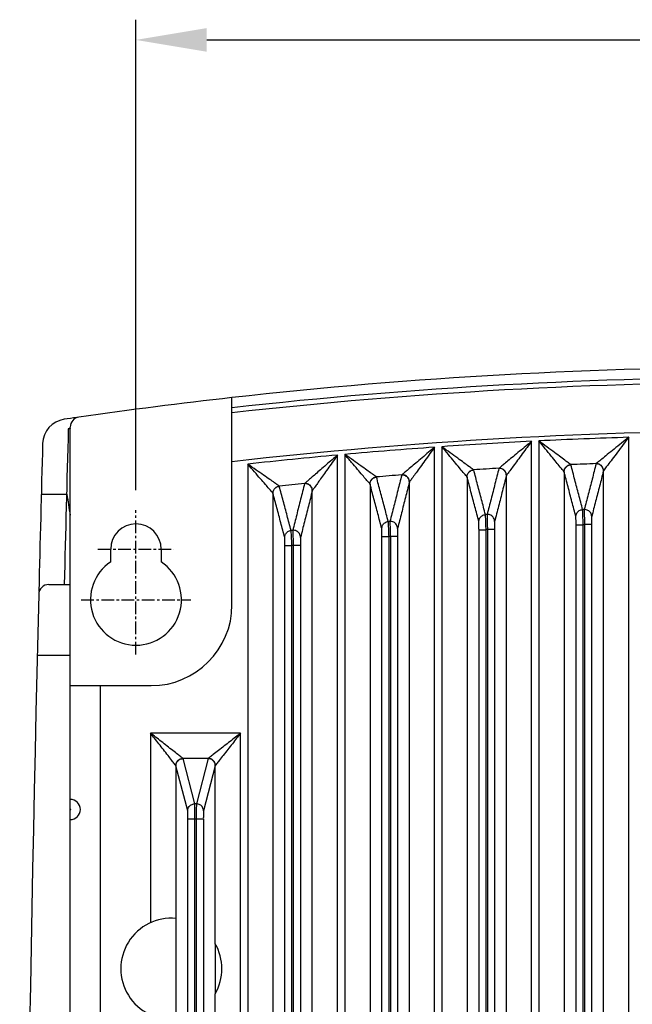
# Model space of a CAD drawing. Units: millimetres. Extents: x -368 to 11121, y 2737 to 4959.
# Drawn here: x 717 to 778, y 3678 to 3776 of the extents above; entities that cross this region are included whole.
import ezdxf

# ---------------------------------------------------------------- set-up
doc = ezdxf.new("R2010")
doc.units = ezdxf.units.MM
doc.linetypes.add('CENTER', pattern=[2, 1.25, -0.25, 0.25, -0.25])

msp = doc.modelspace()

# ---------------------------------------------------------------- linework, layer by layer
at = {"color": 7, "linetype": 'Continuous'}
for p, q in [((728.722, 3729.268), (728.722, 3775.799)), ((735.722, 3773.799), (848.722, 3773.799)), ((738.222, 3717.924), (738.222, 3738.416)), ((722.222, 3463.424), (722.222, 3735.494)), ((777.466, 3574.424), (777.466, 3734.487)), ((758.266, 3574.424), (758.266, 3733.511)), ((758.978, 3733.561), (758.978, 3574.424)), ((767.866, 3574.424), (767.866, 3734.096)), ((768.578, 3734.131), (768.578, 3574.424)), ((748.666, 3574.424), (748.666, 3732.733)), ((749.378, 3732.797), (749.378, 3574.424)), ((739.778, 3731.839), (739.778, 3574.424)), ((761.475, 3730.569), (761.469, 3730.578)), ((761.478, 3730.56), (761.475, 3730.569)), ((761.478, 3730.56), (761.478, 3574.424)), ((765.367, 3574.424), (765.367, 3730.711)), ((771.075, 3731.079), (771.069, 3731.087)), ((771.078, 3731.07), (771.075, 3731.079)), ((771.078, 3731.07), (771.078, 3574.424)), ((774.967, 3574.424), (774.967, 3731.17)), ((751.875, 3729.865), (751.869, 3729.873)), ((751.878, 3729.856), (751.875, 3729.865)), ((751.878, 3729.856), (751.878, 3574.424)), ((755.767, 3574.424), (755.767, 3730.058)), ((719.358, 3728.866), (721.859, 3728.866)), ((742.275, 3728.965), (742.269, 3728.974)), ((742.278, 3728.957), (742.275, 3728.965)), ((742.278, 3728.957), (742.278, 3574.424)), ((746.167, 3574.424), (746.167, 3729.209)), ((772.257, 3574.424), (772.257, 3725.843)), ((772.257, 3725.843), (772.956, 3725.843)), ((772.956, 3574.424), (772.956, 3725.843)), ((773.088, 3725.849), (773.088, 3574.424)), ((773.788, 3725.849), (773.088, 3725.849)), ((773.788, 3725.849), (773.788, 3574.424)), ((753.057, 3574.424), (753.057, 3724.664)), ((753.057, 3724.664), (753.756, 3724.664)), ((753.756, 3574.424), (753.756, 3724.664)), ((753.888, 3724.675), (753.888, 3574.424)), ((754.588, 3724.675), (753.888, 3724.675)), ((754.588, 3724.675), (754.588, 3574.424)), ((762.657, 3574.424), (762.657, 3725.352)), ((762.657, 3725.352), (763.356, 3725.352)), ((763.356, 3574.424), (763.356, 3725.352)), ((763.488, 3725.36), (763.488, 3574.424)), ((764.188, 3725.36), (763.488, 3725.36)), ((764.188, 3725.36), (764.188, 3574.424)), ((743.457, 3574.424), (743.457, 3723.779)), ((743.457, 3723.779), (744.156, 3723.779)), ((744.156, 3574.424), (744.156, 3723.779)), ((744.288, 3723.792), (744.288, 3574.424)), ((744.988, 3723.792), (744.288, 3723.792)), ((744.988, 3723.792), (744.988, 3574.424)), ((726.222, 3722.165), (726.222, 3723.424)), ((731.222, 3723.424), (731.222, 3722.165)), ((720.107, 3719.924), (722.222, 3719.924)), ((718.962, 3712.924), (722.222, 3712.924)), ((722.222, 3709.924), (730.222, 3709.924)), ((725.222, 3477.424), (725.222, 3709.924)), ((730.178, 3705.214), (730.178, 3686.487)), ((739.066, 3705.214), (730.178, 3705.214)), ((739.066, 3600.742), (739.066, 3705.214)), ((732.678, 3702.009), (732.678, 3686.903)), ((733.84, 3697.534), (732.678, 3702.009)), ((735.878, 3702.724), (733.366, 3702.724)), ((734.54, 3698.232), (733.377, 3702.706)), ((735.867, 3702.706), (734.704, 3698.232)), ((736.567, 3702.009), (735.404, 3697.534)), ((736.567, 3684.399), (736.567, 3702.009)), ((734.704, 3698.232), (734.54, 3698.232)), ((733.857, 3574.424), (733.857, 3696.737)), ((733.857, 3696.737), (735.388, 3696.737)), ((734.556, 3574.424), (734.556, 3696.737)), ((734.688, 3696.737), (734.688, 3574.424)), ((735.388, 3696.737), (735.388, 3574.424)), ((732.679, 3686.903), (732.679, 3676.945)), ((736.565, 3684.401), (736.565, 3679.446)), ((736.567, 3604.827), (736.567, 3679.449))]:
    msp.add_line(p, q, dxfattribs=at)
at = {"color": 7, "linetype": 'CENTER'}
for p, q in [((728.722, 3713.008), (728.722, 3727.268)), ((724.968, 3723.424), (732.476, 3723.424)), ((723.306, 3718.424), (734.138, 3718.424))]:
    msp.add_line(p, q, dxfattribs=at)
at = {"color": 7, "linetype": 'Continuous'}
for centre, radius, start, end in [((792.222, 3255.094), 486.33, 83.62636, 96.37364), ((792.222, 3255.094), 485.33, 83.60905, 96.39095), ((792.222, 3255.094), 484.83, 83.60469, 96.39532), ((792.222, 3255.094), 486.33, 96.37502, 98.17351), ((721.989, 3733.799), 2.5, 98.34658, 178.46122), ((792.222, 3255.094), 486.33, 98.20126, 98.34658), ((723.222, 3735.494), 1, 98.17351, 180), ((7006.002, 3564.99), 6286.28, 178.4473418, 178.5877202), ((792.222, 3255.094), 485.33, 98.29091, 98.3157), ((792.222, 3255.094), 480.03, 83.54096, 96.45904), ((792.222, 3255.094), 479.621, 91.76306, 92.82565), ((7006.002, 3564.99), 6288.78, 178.4612191, 178.5943234), ((792.222, 3255.094), 479.621, 94.05982, 95.12498), ((792.222, 3255.094), 479.621, 92.91085, 93.97451), ((792.222, 3255.094), 479.621, 95.21042, 96.27752), ((792.222, 3255.094), 477.13, 93.31429, 93.61693), ((792.222, 3255.094), 477.13, 92.15845, 92.46079), ((792.222, 3255.094), 477.13, 94.47147, 94.77455), ((792.222, 3255.094), 477.13, 95.63049, 95.93412), ((792.222, 3255.094), 472.638, 92.32161, 92.34162), ((792.222, 3255.094), 472.638, 93.48861, 93.50864), ((728.722, 3723.424), 2.5, 0, 180), ((792.222, 3255.094), 472.638, 94.65707, 94.67713), ((792.222, 3255.094), 471.144, 92.32756, 92.34356), ((792.222, 3255.094), 472.638, 95.82747, 95.84756), ((792.222, 3255.094), 471.144, 94.66699, 94.68303), ((792.222, 3255.094), 471.144, 93.49654, 93.51256), ((792.222, 3255.094), 471.144, 95.83939, 95.85546), ((728.722, 3718.424), 4.5, 123.74899, 56.25101), ((720.107, 3718.924), 1, 90, 178.59718), ((7006.002, 3564.99), 6288.78, 178.5971786, 180.857187), ((730.222, 3717.924), 8, 270, 0), ((722.222, 3697.674), 1, 270, 90), ((722.222, 3697.674), 0.05, 270, 90), ((732.222, 3681.924), 5, 84.75794, 275.24206), ((732.222, 3681.924), 5, 330.30056, 29.69944)]:
    msp.add_arc(centre, radius, start, end, dxfattribs=at)
for points, start_tangent, end_tangent in [([(777.466, 3734.487), (776.765, 3733.922), (776.021, 3733.32), (775.347, 3732.774), (774.797, 3732.328), (774.422, 3732.024), (774.252, 3731.885)], (-0.77822, -0.627992), (-0.778041, -0.628214)), ([(777.466, 3734.487), (776.922, 3733.769), (776.346, 3733.006), (775.824, 3732.314), (775.397, 3731.749), (775.107, 3731.364), (774.975, 3731.189)], (-0.603748, -0.797175), (-0.60061, -0.799542)), ([(758.266, 3733.511), (757.672, 3733.01), (757.023, 3732.463), (756.41, 3731.945), (755.872, 3731.49), (755.445, 3731.129), (755.159, 3730.886), (755.024, 3730.772)], (-0.764921, -0.644124), (-0.765237, -0.643748)), ([(758.266, 3733.511), (757.809, 3732.882), (757.31, 3732.196), (756.84, 3731.547), (756.426, 3730.976), (756.099, 3730.524), (755.879, 3730.22), (755.775, 3730.077)], (-0.58835, -0.808606), (-0.583734, -0.811945)), ([(762.122, 3731.274), (761.975, 3731.381), (761.652, 3731.616), (761.167, 3731.97), (760.547, 3732.421), (759.805, 3732.961), (758.978, 3733.561)], (-0.810038, 0.586377), (-0.809543, 0.587061)), ([(761.469, 3730.578), (761.352, 3730.718), (761.097, 3731.024), (760.713, 3731.485), (760.222, 3732.073), (759.634, 3732.778), (758.978, 3733.561)], (-0.638639, 0.769507), (-0.641756, 0.766909)), ([(767.866, 3734.096), (767.291, 3733.621), (766.664, 3733.104), (766.059, 3732.603), (765.514, 3732.152), (765.075, 3731.788), (764.777, 3731.542), (764.638, 3731.426)], (-0.77162, -0.636084), (-0.772409, -0.635125)), ([(767.866, 3734.096), (767.422, 3733.497), (766.938, 3732.844), (766.471, 3732.213), (766.051, 3731.644), (765.712, 3731.186), (765.483, 3730.876), (765.375, 3730.73)], (-0.596077, -0.802927), (-0.59145, -0.806342)), ([(771.736, 3731.784), (771.586, 3731.896), (771.256, 3732.141), (770.763, 3732.509), (770.135, 3732.976), (769.383, 3733.534), (768.578, 3734.131)], (-0.803984, 0.594651), (-0.803497, 0.595309)), ([(771.069, 3731.087), (770.95, 3731.233), (770.691, 3731.551), (770.302, 3732.027), (769.807, 3732.632), (769.214, 3733.356), (768.578, 3734.131)], (-0.630965, 0.775811), (-0.63419, 0.773178)), ([(748.666, 3732.733), (748.131, 3732.272), (747.538, 3731.761), (746.976, 3731.276), (746.476, 3730.844), (746.054, 3730.479), (745.729, 3730.198), (745.516, 3730.014), (745.41, 3729.922)], (-0.758083, -0.652158), (-0.755625, -0.655005)), ([(748.666, 3732.733), (748.256, 3732.158), (747.803, 3731.521), (747.373, 3730.916), (746.99, 3730.377), (746.667, 3729.922), (746.419, 3729.572), (746.256, 3729.342), (746.175, 3729.228)], (-0.580617, -0.814177), (-0.577698, -0.81625)), ([(752.508, 3730.568), (752.363, 3730.672), (752.047, 3730.897), (751.57, 3731.237), (750.96, 3731.672), (750.226, 3732.195), (749.378, 3732.797)], (-0.815975, 0.578088), (-0.815484, 0.578779)), ([(751.869, 3729.873), (751.754, 3730.009), (751.503, 3730.304), (751.123, 3730.75), (750.637, 3731.321), (750.053, 3732.006), (749.378, 3732.797)], (-0.646303, 0.763081), (-0.649306, 0.760527)), ([(742.894, 3729.667), (742.751, 3729.767), (742.438, 3729.986), (741.964, 3730.317), (741.355, 3730.741), (740.623, 3731.251), (739.778, 3731.839)], (-0.821775, 0.569811), (-0.821306, 0.570488)), ([(742.269, 3728.974), (742.154, 3729.106), (741.905, 3729.394), (741.526, 3729.83), (741.039, 3730.39), (740.454, 3731.063), (739.778, 3731.839)], (-0.65399, 0.756503), (-0.656867, 0.754006)), ([(761.469, 3730.578), (761.557, 3730.912), (761.794, 3731.165), (762.122, 3731.274)], (0.007099, 0.999975), (0.997536, 0.070159)), ([(761.478, 3730.56), (761.565, 3730.896), (761.803, 3731.149), (762.134, 3731.256)], (0.001958, 0.999998), (0.997914, 0.064563)), ([(762.134, 3731.256), (762.122, 3731.274)], (-0.255031, 0.966933), (-0.729551, 0.683926)), ([(763.297, 3726.846), (762.909, 3728.318), (762.521, 3729.789), (762.134, 3731.256)], (-0.255054, 0.966927), (-0.255139, 0.966904)), ([(764.626, 3731.407), (764.239, 3729.893), (763.851, 3728.376), (763.462, 3726.856)], (-0.247957, -0.968771), (-0.247744, -0.968826)), ([(764.638, 3731.426), (764.626, 3731.407)], (-0.686884, -0.726767), (-0.24785, -0.968798)), ([(765.367, 3730.711), (765.266, 3731.071), (764.993, 3731.327), (764.626, 3731.407)], (-0.002021, 0.999998), (-0.998463, -0.055426)), ([(765.375, 3730.73), (765.273, 3731.088), (765.002, 3731.345), (764.638, 3731.426)], (-0.008048, 0.999968), (-0.998761, -0.049771)), ([(771.069, 3731.087), (771.159, 3731.426), (771.402, 3731.679), (771.736, 3731.784)], (0.007245, 0.999974), (0.998741, 0.050164)), ([(771.078, 3731.07), (771.167, 3731.409), (771.411, 3731.663), (771.748, 3731.766)], (0.001967, 0.999998), (0.999006, 0.044566)), ([(771.748, 3731.766), (771.736, 3731.784)], (-0.254043, 0.967193), (-0.722617, 0.691249)), ([(772.911, 3727.337), (772.523, 3728.816), (772.135, 3730.292), (771.748, 3731.766)], (-0.254053, 0.96719), (-0.254156, 0.967163)), ([(774.241, 3731.867), (773.853, 3730.362), (773.465, 3728.854), (773.076, 3727.344)], (-0.249365, -0.96841), (-0.249176, -0.968458)), ([(774.252, 3731.885), (774.241, 3731.867)], (-0.694179, -0.719802), (-0.249253, -0.968438)), ([(774.967, 3731.17), (774.868, 3731.526), (774.601, 3731.782), (774.241, 3731.867)], (-0.002008, 0.999998), (-0.999372, -0.035429)), ([(774.975, 3731.189), (774.876, 3731.543), (774.61, 3731.799), (774.252, 3731.885)], (-0.007887, 0.999969), (-0.999557, -0.029775)), ([(751.869, 3729.873), (751.954, 3730.204), (752.186, 3730.456), (752.508, 3730.568)], (0.006957, 0.999976), (0.995928, 0.090154)), ([(751.878, 3729.856), (751.962, 3730.188), (752.195, 3730.44), (752.519, 3730.551)], (0.001951, 0.999998), (0.996418, 0.084561)), ([(752.519, 3730.551), (752.508, 3730.568)], (-0.255932, 0.966695), (-0.73642, 0.676525)), ([(753.683, 3726.158), (753.295, 3727.625), (752.907, 3729.089), (752.519, 3730.551)], (-0.255965, 0.966686), (-0.256033, 0.966668)), ([(755.012, 3730.753), (754.625, 3729.228), (754.237, 3727.701), (753.848, 3726.171)], (-0.246468, -0.969151), (-0.246228, -0.969212)), ([(755.024, 3730.772), (755.012, 3730.753)], (-0.67951, -0.733666), (-0.246366, -0.969177)), ([(755.767, 3730.058), (755.663, 3730.421), (755.384, 3730.678), (755.012, 3730.753)], (-0.002034, 0.999998), (-0.997152, -0.075424)), ([(755.775, 3730.077), (755.671, 3730.439), (755.393, 3730.696), (755.024, 3730.772)], (-0.008213, 0.999966), (-0.997563, -0.069767)), ([(762.64, 3726.15), (762.252, 3727.622), (761.865, 3729.093), (761.478, 3730.56)], (-0.254781, 0.966999), (-0.25487, 0.966975)), ([(765.367, 3730.711), (764.98, 3729.197), (764.592, 3727.68), (764.204, 3726.16)], (-0.247548, -0.968876), (-0.247327, -0.968932)), ([(765.375, 3730.73), (765.367, 3730.711)], (-0.59344, -0.804879), (-0.195714, -0.980661)), ([(772.24, 3726.64), (771.852, 3728.119), (771.465, 3729.596), (771.078, 3731.07)], (-0.253755, 0.967269), (-0.253862, 0.96724)), ([(774.967, 3731.17), (774.58, 3729.665), (774.192, 3728.157), (773.804, 3726.647)], (-0.248977, -0.968509), (-0.248782, -0.96856)), ([(774.975, 3731.189), (774.967, 3731.17)], (-0.601199, -0.7991), (-0.19687, -0.98043)), ([(742.269, 3728.974), (742.352, 3729.3), (742.578, 3729.551), (742.894, 3729.667)], (0.00682, 0.999977), (0.993915, 0.110153)), ([(742.278, 3728.957), (742.36, 3729.284), (742.587, 3729.535), (742.905, 3729.65)], (0.001944, 0.999998), (0.994519, 0.104558)), ([(742.905, 3729.65), (742.894, 3729.667)], (-0.256747, 0.966479), (-0.743224, 0.669043)), ([(744.069, 3725.272), (743.68, 3726.734), (743.293, 3728.193), (742.905, 3729.65)], (-0.256784, 0.966469), (-0.256838, 0.966455)), ([(745.398, 3729.903), (745.009, 3728.36), (744.621, 3726.822), (744.234, 3725.289)], (-0.244897, -0.969549), (-0.244629, -0.969617)), ([(745.41, 3729.922), (745.398, 3729.903)], (-0.672054, -0.740502), (-0.244802, -0.969573)), ([(746.167, 3729.209), (746.061, 3729.576), (745.776, 3729.834), (745.398, 3729.903)], (-0.002048, 0.999998), (-0.995437, -0.095421)), ([(746.175, 3729.228), (746.068, 3729.594), (745.785, 3729.851), (745.41, 3729.922)], (-0.008382, 0.999965), (-0.995963, -0.089763)), ([(753.04, 3725.463), (752.652, 3726.93), (752.265, 3728.394), (751.878, 3729.856)], (-0.255717, 0.966752), (-0.25579, 0.966732)), ([(755.767, 3730.058), (755.38, 3728.533), (754.992, 3727.006), (754.604, 3725.476)], (-0.246037, -0.96926), (-0.245789, -0.969323)), ([(755.775, 3730.077), (755.767, 3730.058)], (-0.585653, -0.810562), (-0.194492, -0.980904)), ([(722.243, 3726.773), (721.92, 3728.875)], (-0.149059, 0.988828), (-0.153956, 0.988078)), ([(743.44, 3724.578), (743.052, 3726.04), (742.665, 3727.5), (742.278, 3728.957)], (-0.256562, 0.966528), (-0.25662, 0.966512)), ([(746.167, 3729.209), (745.778, 3727.666), (745.39, 3726.129), (745.004, 3724.595)], (-0.244445, -0.969663), (-0.244169, -0.969733)), ([(746.175, 3729.228), (746.167, 3729.209)], (-0.577837, -0.816152), (-0.193207, -0.981158)), ([(772.24, 3726.64), (772.33, 3726.98), (772.574, 3727.234), (772.911, 3727.337)], (0.001968, 0.999998), (0.999096, 0.04252)), ([(772.956, 3725.843), (772.95, 3726.171), (772.942, 3726.514), (772.933, 3726.833), (772.925, 3727.09), (772.917, 3727.261), (772.911, 3727.337)], (-0.019071, 0.999818), (-0.156925, 0.987611)), ([(773.076, 3727.344), (773.073, 3727.268), (773.072, 3727.097), (773.074, 3726.839), (773.077, 3726.52), (773.082, 3726.177), (773.088, 3725.849)], (-0.118506, -0.992953), (0.018944, -0.999821)), ([(773.804, 3726.647), (773.705, 3727.003), (773.438, 3727.259), (773.076, 3727.344)], (-0.002019, 0.999998), (-0.999269, -0.038227)), ([(762.64, 3726.15), (762.727, 3726.486), (762.966, 3726.738), (763.297, 3726.846)], (0.001959, 0.999998), (0.998032, 0.062707)), ([(763.356, 3725.352), (763.347, 3725.68), (763.335, 3726.023), (763.324, 3726.341), (763.313, 3726.599), (763.304, 3726.77), (763.297, 3726.846)], (-0.028567, 0.999592), (-0.166555, 0.986032)), ([(763.462, 3726.856), (763.46, 3726.78), (763.461, 3726.609), (763.464, 3726.351), (763.471, 3726.032), (763.479, 3725.689), (763.488, 3725.36)], (-0.10894, -0.994048), (0.028439, -0.999596)), ([(764.204, 3726.16), (764.103, 3726.52), (763.829, 3726.777), (763.462, 3726.856)], (-0.002032, 0.999998), (-0.998293, -0.058413)), ([(772.257, 3725.843), (772.256, 3726.018), (772.255, 3726.201), (772.252, 3726.371), (772.249, 3726.509), (772.244, 3726.6), (772.24, 3726.64)], (0.000001, 1), (-0.254051, 0.967191)), ([(773.804, 3726.647), (773.8, 3726.606), (773.796, 3726.515), (773.792, 3726.378), (773.79, 3726.207), (773.788, 3726.024), (773.788, 3725.849)], (-0.249069, -0.968486), (0.000001, -1)), ([(753.04, 3725.463), (753.125, 3725.794), (753.358, 3726.046), (753.683, 3726.158)], (0.001952, 0.999998), (0.996558, 0.082894)), ([(753.057, 3724.664), (753.056, 3724.84), (753.055, 3725.023), (753.052, 3725.193), (753.049, 3725.331), (753.044, 3725.422), (753.04, 3725.463)], (0.000001, 1), (-0.256023, 0.966671)), ([(753.756, 3724.664), (753.743, 3724.992), (753.729, 3725.335), (753.714, 3725.654), (753.701, 3725.911), (753.69, 3726.082), (753.683, 3726.158)], (-0.038053, 0.999276), (-0.17619, 0.984356)), ([(753.848, 3726.171), (753.846, 3726.095), (753.849, 3725.924), (753.855, 3725.666), (753.864, 3725.347), (753.876, 3725.004), (753.888, 3724.675)], (-0.099396, -0.995048), (0.037924, -0.999281)), ([(754.604, 3725.476), (754.5, 3725.84), (754.221, 3726.097), (753.848, 3726.171)], (-0.002045, 0.999998), (-0.996906, -0.078599)), ([(754.604, 3725.476), (754.6, 3725.435), (754.596, 3725.344), (754.592, 3725.206), (754.59, 3725.035), (754.588, 3724.851), (754.588, 3724.675)], (-0.246072, -0.969252), (0.000001, -1)), ([(762.657, 3725.352), (762.656, 3725.527), (762.655, 3725.711), (762.652, 3725.881), (762.649, 3726.018), (762.644, 3726.109), (762.64, 3726.15)], (0.000001, 1), (-0.255082, 0.966919)), ([(764.204, 3726.16), (764.2, 3726.119), (764.196, 3726.027), (764.192, 3725.89), (764.19, 3725.719), (764.188, 3725.536), (764.188, 3725.36)], (-0.247612, -0.968859), (0.000001, -1)), ([(743.44, 3724.578), (743.523, 3724.906), (743.75, 3725.157), (744.069, 3725.272)], (0.001945, 0.999998), (0.994673, 0.103081)), ([(743.457, 3723.779), (743.456, 3723.955), (743.455, 3724.138), (743.452, 3724.309), (743.449, 3724.447), (743.444, 3724.538), (743.44, 3724.578)], (0.000001, 1), (-0.256874, 0.966445)), ([(744.156, 3723.779), (744.14, 3724.107), (744.123, 3724.449), (744.105, 3724.768), (744.089, 3725.026), (744.077, 3725.197), (744.069, 3725.272)], (-0.047525, 0.99887), (-0.185828, 0.982582)), ([(744.234, 3725.289), (744.233, 3725.213), (744.237, 3725.042), (744.245, 3724.784), (744.258, 3724.464), (744.273, 3724.121), (744.288, 3723.792)], (-0.089875, -0.995953), (0.047396, -0.998876)), ([(745.004, 3724.595), (744.898, 3724.964), (744.612, 3725.221), (744.234, 3725.289)], (-0.00206, 0.999998), (-0.995109, -0.098786)), ([(745.004, 3724.595), (745, 3724.554), (744.996, 3724.462), (744.992, 3724.324), (744.99, 3724.153), (744.988, 3723.969), (744.988, 3723.792)], (-0.24445, -0.969662), (0.000001, -1)), ([(733.366, 3702.724), (733.211, 3702.845), (732.874, 3703.108), (732.375, 3703.498), (731.798, 3703.949), (731.221, 3704.4), (730.672, 3704.829), (730.178, 3705.214)], (-0.790298, 0.612723), (-0.788073, 0.615582)), ([(732.669, 3702.027), (732.548, 3702.182), (732.284, 3702.519), (731.895, 3703.017), (731.444, 3703.595), (730.993, 3704.172), (730.564, 3704.721), (730.178, 3705.214)], (-0.614515, 0.788905), (-0.615582, 0.788073)), ([(739.066, 3705.214), (738.572, 3704.829), (738.034, 3704.408), (737.463, 3703.962), (736.88, 3703.507), (736.373, 3703.111), (736.034, 3702.845), (735.878, 3702.724)], (-0.788074, -0.615581), (-0.790252, -0.612783)), ([(739.066, 3705.214), (738.68, 3704.72), (738.26, 3704.182), (737.814, 3703.611), (737.358, 3703.029), (736.962, 3702.521), (736.697, 3702.182), (736.575, 3702.027)], (-0.615581, -0.788074), (-0.614559, -0.788871)), ([(732.669, 3702.027), (732.764, 3702.374), (733.019, 3702.629), (733.366, 3702.724)], (0.00756, 0.999971), (0.999971, 0.007554)), ([(732.678, 3702.009), (732.669, 3702.027)], (-0.198894, 0.980021), (-0.615639, 0.788028)), ([(732.678, 3702.009), (732.772, 3702.357), (733.028, 3702.612), (733.377, 3702.706)], (0.001987, 0.999998), (0.999998, 0.001973)), ([(733.377, 3702.706), (733.366, 3702.724)], (-0.251419, 0.967878), (-0.707092, 0.707121)), ([(735.878, 3702.724), (735.867, 3702.706)], (-0.707092, -0.707121), (-0.251419, -0.967878)), ([(736.567, 3702.009), (736.472, 3702.357), (736.216, 3702.612), (735.867, 3702.706)], (-0.001987, 0.999998), (-0.999998, 0.001973)), ([(736.575, 3702.027), (736.48, 3702.374), (736.225, 3702.629), (735.878, 3702.724)], (-0.007596, 0.999971), (-0.999971, 0.007596)), ([(736.575, 3702.027), (736.567, 3702.009)], (-0.615639, -0.788028), (-0.198894, -0.980021)), ([(733.84, 3697.534), (733.934, 3697.882), (734.19, 3698.138), (734.54, 3698.232)], (0.001987, 0.999998), (0.999998, 0.001973)), ([(734.556, 3696.737), (734.556, 3697.072), (734.554, 3697.417), (734.552, 3697.735), (734.548, 3697.99), (734.544, 3698.157), (734.54, 3698.232)], (0.000001, 1), (-0.137407, 0.990515)), ([(734.704, 3698.232), (734.7, 3698.158), (734.696, 3697.99), (734.692, 3697.736), (734.69, 3697.418), (734.688, 3697.072), (734.688, 3696.737)], (-0.137409, -0.990514), (0.000001, -1)), ([(735.404, 3697.534), (735.31, 3697.882), (735.054, 3698.138), (734.704, 3698.232)], (-0.001987, 0.999998), (-0.999998, 0.001973)), ([(733.857, 3696.737), (733.856, 3696.916), (733.855, 3697.1), (733.852, 3697.27), (733.848, 3697.405), (733.844, 3697.495), (733.84, 3697.534)], (0.000001, 1), (-0.251524, 0.967851)), ([(735.404, 3697.534), (735.4, 3697.495), (735.396, 3697.406), (735.392, 3697.27), (735.39, 3697.101), (735.388, 3696.916), (735.388, 3696.737)], (-0.251527, -0.96785), (0.000001, -1))]:
    msp.add_spline(points, degree=3, dxfattribs=dict(at, start_tangent=start_tangent, end_tangent=end_tangent))
msp.add_solid([(735.722, 3774.966), (735.722, 3772.632), (728.722, 3773.799)], dxfattribs=at)

doc.saveas('drawing.dxf')
